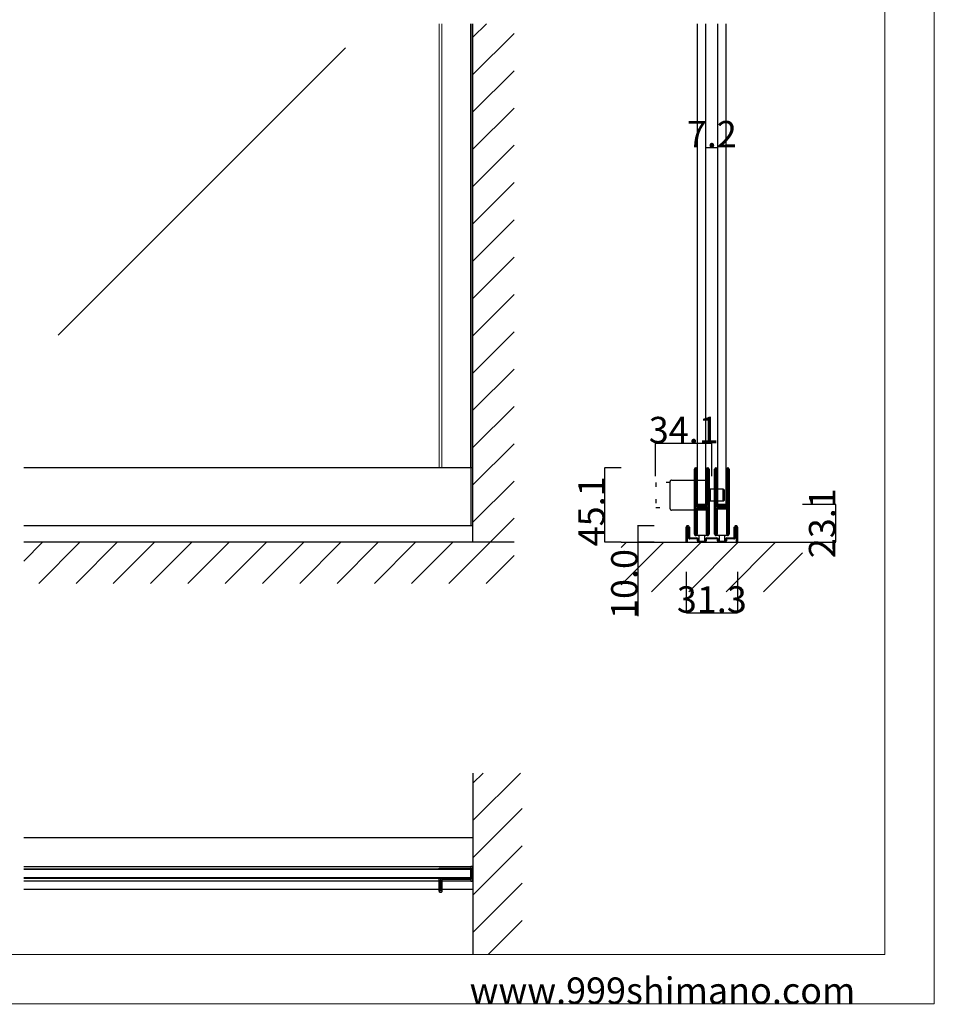
# Model space of a CAD drawing. Extents: x 0 to 1680, y -2 to 1186.
# Drawn here: x 1125 to 1680, y 2 to 599 of the extents above; entities that cross this region are included whole.
import ezdxf

# ---------------------------------------------------------------- set-up
doc = ezdxf.new("R2010")
doc.units = 0
doc.header["$LTSCALE"] = 4
doc.header["$MEASUREMENT"] = 0
doc.linetypes.add('__21', pattern=[0])
doc.linetypes.add('DOT', pattern=[2.5, 0.625, -1.875])
doc.layers.get('Defpoints').update_dxf_attribs({"linetype": 'CONTINUOUS'})
for name, color, linetype, lineweight in [('_0-0_', 7, 'CONTINUOUS', 15), ('_0-1_', 7, 'CONTINUOUS', 30), ('_0-2_', 7, 'CONTINUOUS', 25), ('_0-3_', 7, 'CONTINUOUS', 30), ('_0-4_', 7, 'CONTINUOUS', 13)]:
    doc.layers.add(name, color=color, linetype=linetype, lineweight=lineweight)
doc.dimstyles.get("Standard").update_dxf_attribs({"dimtxt": 16, "dimasz": 0.18, "dimexe": 0.18, "dimexo": 0.0625, "dimgap": 0.09, "dimtad": 1, "dimdec": 1, "dimzin": 0, "dimdsep": 46, "dimtxsty": 'STANDARD', "dimcen": 0.09, "dimadec": 0, "dimazin": 0, "dimtfac": 1, "dimtdec": 1, "dimtofl": 0, "dimtmove": 0, "dimatfit": 3, "dimfxl": 1, "dimtolj": 1, "dimtzin": 0, "dimarcsym": 0})

# ---------------------------------------------------------------- blocks, each defined once
blk = doc.blocks.new('*D3')
at = {"layer": '_0-4_', "color": 0, "linetype": 'Continuous', "lineweight": -2}
for p, q in [((1600.0625, 305.1), (1620.18, 305.1)), ((1620, 304.92), (1620, 282.18)), ((1600.0625, 282), (1620.18, 282))]:
    blk.add_line(p, q, dxfattribs=at)
at = {"layer": '_0-4_', "color": 0, "linetype": 'Continuous'}
for points in [[(1619.97, 304.92), (1620.03, 304.92), (1620, 305.1)], [(1619.97, 282.18), (1620.03, 282.18), (1620, 282)]]:
    blk.add_solid(points, dxfattribs=at)
at = {"layer": 'Defpoints', "color": 0, "linetype": 'Continuous'}
for p in [(1600, 305.1), (1600, 282), (1620, 282)]:
    blk.add_point(p, dxfattribs=at)
at = {"layer": '_0-4_', "color": 0, "linetype": 'Continuous', "insert": (1611.91, 293.55), "char_height": 16, "attachment_point": 5, "rotation": 90}
blk.add_mtext('\\A1;23.1', dxfattribs=at)
blk = doc.blocks.new('*D8')
at = {"layer": '_0-4_', "color": 0, "linetype": 'Continuous', "lineweight": -2}
for p, q in [((1510.9, 322.0625), (1510.9, 342.18)), ((1544.82, 342), (1511.08, 342)), ((1545, 322.0625), (1545, 342.18))]:
    blk.add_line(p, q, dxfattribs=at)
at = {"layer": '_0-4_', "color": 0, "linetype": 'Continuous'}
for points in [[(1511.08, 342.03), (1511.08, 341.97), (1510.9, 342)], [(1544.82, 342.03), (1544.82, 341.97), (1545, 342)]]:
    blk.add_solid(points, dxfattribs=at)
at = {"layer": 'Defpoints', "color": 0, "linetype": 'Continuous'}
for p in [(1510.9, 342), (1510.9, 322), (1545, 322)]:
    blk.add_point(p, dxfattribs=at)
at = {"layer": '_0-4_', "color": 0, "linetype": 'Continuous', "insert": (1527.95, 350.09), "char_height": 16, "attachment_point": 5}
blk.add_mtext('\\A1;34.1', dxfattribs=at)
blk = doc.blocks.new('*D9')
at = {"layer": '_0-4_', "color": 0, "linetype": 'Continuous', "lineweight": -2}
for p, q in [((1529.35, 264.1361), (1529.35, 239.0186)), ((1560.65, 264.1361), (1560.65, 239.0186)), ((1529.53, 239.1986), (1560.47, 239.1986))]:
    blk.add_line(p, q, dxfattribs=at)
at = {"layer": '_0-4_', "color": 0, "linetype": 'Continuous'}
for points in [[(1529.53, 239.2286), (1529.53, 239.1686), (1529.35, 239.1986)], [(1560.47, 239.2286), (1560.47, 239.1686), (1560.65, 239.1986)]]:
    blk.add_solid(points, dxfattribs=at)
at = {"layer": 'Defpoints', "color": 0, "linetype": 'Continuous'}
for p in [(1529.35, 264.1986), (1560.65, 264.1986), (1560.65, 239.1986)]:
    blk.add_point(p, dxfattribs=at)
at = {"layer": '_0-4_', "color": 0, "linetype": 'Continuous', "insert": (1545, 247.2886), "char_height": 16, "attachment_point": 5}
blk.add_mtext('\\A1;31.3', dxfattribs=at)
blk = doc.blocks.new('*D10')
at = {"layer": '_0-2_', "color": 0, "linetype": 'Continuous', "lineweight": -2}
for p, q in [((1509.94, 292), (1499.82, 292)), ((1500, 291.82), (1500, 282.18)), ((1509.94, 282), (1499.82, 282)), ((1500, 282), (1500, 237.22))]:
    blk.add_line(p, q, dxfattribs=at)
at = {"layer": '_0-2_', "color": 0, "linetype": 'Continuous'}
for points in [[(1499.97, 291.82), (1500.03, 291.82), (1500, 292)], [(1499.97, 282.18), (1500.03, 282.18), (1500, 282)]]:
    blk.add_solid(points, dxfattribs=at)
at = {"layer": 'Defpoints', "color": 0, "linetype": 'Continuous'}
for p in [(1500, 292), (1510, 292), (1510, 282)]:
    blk.add_point(p, dxfattribs=at)
at = {"layer": '_0-2_', "color": 0, "linetype": 'Continuous', "insert": (1491.91, 256.68), "char_height": 16, "attachment_point": 5, "rotation": 90}
blk.add_mtext('\\A1;10.0', dxfattribs=at)
blk = doc.blocks.new('*D11')
at = {"layer": '_0-2_', "color": 0, "linetype": 'Continuous', "lineweight": -2}
for p, q in [((1489.9375, 327.1), (1479.82, 327.1)), ((1480, 282.18), (1480, 326.92)), ((1489.9375, 282), (1479.82, 282))]:
    blk.add_line(p, q, dxfattribs=at)
at = {"layer": '_0-2_', "color": 0, "linetype": 'Continuous'}
for points in [[(1479.97, 326.92), (1480.03, 326.92), (1480, 327.1)], [(1479.97, 282.18), (1480.03, 282.18), (1480, 282)]]:
    blk.add_solid(points, dxfattribs=at)
at = {"layer": 'Defpoints', "color": 0, "linetype": 'Continuous'}
for p in [(1480, 327.1), (1490, 327.1), (1490, 282)]:
    blk.add_point(p, dxfattribs=at)
at = {"layer": '_0-2_', "color": 0, "linetype": 'Continuous', "insert": (1471.91, 300.7493), "char_height": 16, "attachment_point": 5, "rotation": 90}
blk.add_mtext('\\A1;45.1', dxfattribs=at)
blk = doc.blocks.new('*D65')
at = {"layer": '_0-4_', "color": 0, "linetype": 'Continuous', "lineweight": -2}
for p, q in [((1541.4, 496.5625), (1541.4, 521.68)), ((1541.58, 521.5), (1548.42, 521.5)), ((1548.6, 496.5625), (1548.6, 521.68))]:
    blk.add_line(p, q, dxfattribs=at)
at = {"layer": '_0-4_', "color": 0, "linetype": 'Continuous'}
for points in [[(1541.58, 521.53), (1541.58, 521.47), (1541.4, 521.5)], [(1548.42, 521.53), (1548.42, 521.47), (1548.6, 521.5)]]:
    blk.add_solid(points, dxfattribs=at)
at = {"layer": 'Defpoints', "color": 0, "linetype": 'Continuous'}
for p in [(1548.6, 521.5), (1541.4, 496.5), (1548.6, 496.5)]:
    blk.add_point(p, dxfattribs=at)
at = {"layer": '_0-4_', "color": 0, "linetype": 'Continuous', "insert": (1545, 529.59), "char_height": 16, "attachment_point": 5}
blk.add_mtext('\\A1;7.2', dxfattribs=at)

msp = doc.modelspace()

# ---------------------------------------------------------------- linework, layer by layer
at = {"layer": '_0-0_', "color": 7, "linetype": 'Continuous'}
for p, q in [((1680, 1186), (1680, 2)), ((1650, 32), (1650, 1156)), ((30, 32), (1650, 32)), ((1680, 2), (0, 2))]:
    msp.add_line(p, q, dxfattribs=at)
at = {"layer": '_0-1_', "color": 0, "linetype": 'Continuous', "lineweight": 15}
msp.add_line((1381.21, 596.5), (1381.21, 327.06), dxfattribs=at)
at = {"layer": '_0-1_', "color": 7, "linetype": 'Continuous'}
for p, q in [((1400, 327.06), (1127.5, 327.06)), ((1398.8, 327.06), (1398.8, 292)), ((1534.5, 325.25), (1534.5, 326.35)), ((1534.5, 325.06), (1534.5, 325.25)), ((1534.5, 322.4), (1534.5, 325.06)), ((1535.1, 326.35), (1535.1, 325.25)), ((1535.1, 325.25), (1535.1, 325.06)), ((1535.1, 325.06), (1535.1, 322.4)), ((1535.4, 325.25), (1535.4, 326.35)), ((1535.4, 325.06), (1535.4, 325.25)), ((1535.4, 323.06), (1535.4, 325.06)), ((1535.4, 320.8), (1535.4, 323.06)), ((1536, 326.35), (1536, 325.25)), ((1536, 325.25), (1536, 325.06)), ((1536, 325.06), (1536, 323.06)), ((1536, 323.06), (1536, 320.8)), ((1541.8, 325.25), (1541.8, 326.35)), ((1541.8, 324.06), (1541.8, 325.25)), ((1541.8, 319.06), (1541.8, 324.06)), ((1542.4, 326.35), (1542.4, 325.25)), ((1542.4, 325.25), (1542.4, 324.06)), ((1542.4, 324.06), (1542.4, 319.06)), ((1542.7, 325.25), (1542.7, 326.35)), ((1542.7, 324.06), (1542.7, 325.25)), ((1542.7, 319.06), (1542.7, 324.06)), ((1543.3, 326.35), (1543.3, 325.25)), ((1543.3, 325.25), (1543.3, 324.06)), ((1543.3, 324.06), (1543.3, 319.06)), ((1546.7, 325.25), (1546.7, 326.35)), ((1546.7, 325.06), (1546.7, 325.25)), ((1546.7, 322.4), (1546.7, 325.06)), ((1547.3, 326.35), (1547.3, 325.25)), ((1547.3, 325.25), (1547.3, 325.06)), ((1547.3, 325.06), (1547.3, 322.4)), ((1547.6, 325.25), (1547.6, 326.35)), ((1547.6, 325.06), (1547.6, 325.25)), ((1547.6, 323.06), (1547.6, 325.06)), ((1547.6, 320.8), (1547.6, 323.06)), ((1548.2, 326.35), (1548.2, 325.25)), ((1548.2, 325.25), (1548.2, 325.06)), ((1548.2, 325.06), (1548.2, 323.06)), ((1548.2, 323.06), (1548.2, 320.8)), ((1554, 325.25), (1554, 326.35)), ((1554, 324.06), (1554, 325.25)), ((1554, 319.06), (1554, 324.06)), ((1554.6, 326.35), (1554.6, 325.25)), ((1554.6, 325.25), (1554.6, 324.06)), ((1554.6, 324.06), (1554.6, 319.06)), ((1554.9, 325.25), (1554.9, 326.35)), ((1554.9, 324.06), (1554.9, 325.25)), ((1554.9, 319.06), (1554.9, 324.06)), ((1555.5, 326.35), (1555.5, 325.25)), ((1555.5, 325.25), (1555.5, 324.06)), ((1555.5, 324.06), (1555.5, 319.06)), ((1519.75, 302.31), (1519.75, 318.91)), ((1520.55, 319.71), (1542.75, 319.71)), ((1534.5, 320.8), (1534.5, 322.4)), ((1534.5, 319.6), (1534.5, 320.8)), ((1534.5, 317.6), (1534.5, 319.6)), ((1534.5, 316.4), (1534.5, 317.6)), ((1535.1, 322.4), (1535.1, 320.8)), ((1535.1, 320.8), (1535.1, 319.6)), ((1535.1, 319.6), (1535.1, 317.6)), ((1535.1, 317.6), (1535.1, 316.4)), ((1535.4, 319.6), (1535.4, 320.8)), ((1535.4, 317.6), (1535.4, 319.6)), ((1535.4, 316.4), (1535.4, 317.6)), ((1536, 320.8), (1536, 319.6)), ((1536, 319.6), (1536, 317.6)), ((1536, 317.6), (1536, 316.4)), ((1541.8, 312.6), (1541.8, 319.06)), ((1542.4, 319.06), (1542.4, 312.6)), ((1542.7, 312.6), (1542.7, 319.06)), ((1542.75, 319.71), (1542.75, 301.51)), ((1543.3, 319.06), (1543.3, 312.6)), ((1546.7, 320.8), (1546.7, 322.4)), ((1546.7, 319.6), (1546.7, 320.8)), ((1546.7, 317.6), (1546.7, 319.6)), ((1546.7, 316.4), (1546.7, 317.6)), ((1547.3, 322.4), (1547.3, 320.8)), ((1547.3, 320.8), (1547.3, 319.6)), ((1547.3, 319.6), (1547.3, 317.6)), ((1547.3, 317.6), (1547.3, 316.4)), ((1547.6, 319.6), (1547.6, 320.8)), ((1547.6, 317.6), (1547.6, 319.6)), ((1547.6, 316.4), (1547.6, 317.6)), ((1548.2, 320.8), (1548.2, 319.6)), ((1548.2, 319.6), (1548.2, 317.6)), ((1548.2, 317.6), (1548.2, 316.4)), ((1554, 312.6), (1554, 319.06)), ((1554.6, 319.06), (1554.6, 312.6)), ((1554.9, 312.6), (1554.9, 319.06)), ((1555.5, 319.06), (1555.5, 312.6)), ((1534.5, 310.4), (1534.5, 316.4)), ((1535.1, 316.4), (1535.1, 310.4)), ((1535.4, 310.4), (1535.4, 316.4)), ((1536, 316.4), (1536, 310.4)), ((1541.8, 311.4), (1541.8, 312.6)), ((1541.8, 307.5), (1541.8, 311.4)), ((1542.4, 312.6), (1542.4, 311.4)), ((1542.4, 311.4), (1542.4, 307.5)), ((1542.7, 311.4), (1542.7, 312.6)), ((1542.7, 305.3), (1542.7, 311.4)), ((1542.75, 314.11), (1542.75, 307.11)), ((1551.95, 314.11), (1542.75, 314.11)), ((1543.3, 312.6), (1543.3, 311.4)), ((1543.3, 311.4), (1543.3, 305.3)), ((1546.7, 310.4), (1546.7, 316.4)), ((1547.3, 316.4), (1547.3, 310.4)), ((1547.6, 310.4), (1547.6, 316.4)), ((1548.2, 316.4), (1548.2, 310.4)), ((1551.95, 307.11), (1551.95, 314.11)), ((1551.95, 314.11), (1551.95, 307.11)), ((1552.75, 307.91), (1552.75, 313.31)), ((1554, 311.4), (1554, 312.6)), ((1554, 307.5), (1554, 311.4)), ((1554.6, 312.6), (1554.6, 311.4)), ((1554.6, 311.4), (1554.6, 307.5)), ((1554.9, 311.4), (1554.9, 312.6)), ((1554.9, 305.3), (1554.9, 311.4)), ((1555.5, 312.6), (1555.5, 311.4)), ((1555.5, 311.4), (1555.5, 305.3)), ((1534.5, 301.9), (1534.5, 310.4)), ((1535.1, 310.4), (1535.1, 301.9)), ((1535.4, 308.16), (1535.4, 310.4)), ((1535.4, 307.56), (1535.4, 308.16)), ((1535.4, 307.36), (1535.4, 307.56)), ((1535.4, 306.7), (1535.4, 307.36)), ((1535.4, 306.06), (1535.4, 306.7)), ((1535.4, 304.6), (1535.4, 306.06)), ((1536, 310.4), (1536, 308.16)), ((1536, 308.16), (1536, 307.56)), ((1536, 307.56), (1536, 307.36)), ((1536, 307.36), (1536, 306.7)), ((1536, 306.7), (1536, 306.06)), ((1536, 306.06), (1536, 304.6)), ((1536.2, 305.1), (1536.8, 305.1)), ((1536.2, 304.5), (1536.2, 305.1)), ((1536.8, 305.1), (1537.1, 305.1)), ((1537.1, 305.1), (1537.6, 305.1)), ((1537.6, 305.1), (1537.86, 305.1)), ((1537.86, 305.1), (1538.36, 305.1)), ((1538.36, 305.1), (1538.4, 305.1)), ((1538.4, 305.1), (1538.56, 305.1)), ((1538.56, 305.1), (1538.8, 305.1)), ((1538.8, 305.1), (1539.06, 305.1)), ((1539.06, 305.1), (1539.4, 305.1)), ((1539.4, 305.1), (1541.5, 305.1)), ((1541.8, 305.4), (1541.8, 307.5)), ((1542.4, 307.5), (1542.4, 305.4)), ((1542.7, 295.6), (1542.7, 305.3)), ((1542.75, 307.11), (1551.95, 307.11)), ((1543.3, 305.3), (1543.3, 295.6)), ((1546.7, 301.9), (1546.7, 310.4)), ((1547.3, 310.4), (1547.3, 301.9)), ((1547.6, 308.16), (1547.6, 310.4)), ((1547.6, 307.56), (1547.6, 308.16)), ((1547.6, 307.36), (1547.6, 307.56)), ((1547.6, 306.7), (1547.6, 307.36)), ((1547.6, 306.06), (1547.6, 306.7)), ((1547.6, 304.6), (1547.6, 306.06)), ((1548.2, 310.4), (1548.2, 308.16)), ((1548.2, 308.16), (1548.2, 307.56)), ((1548.2, 307.56), (1548.2, 307.36)), ((1548.2, 307.36), (1548.2, 306.7)), ((1548.2, 306.7), (1548.2, 306.06)), ((1548.2, 306.06), (1548.2, 304.6)), ((1548.4, 305.1), (1549, 305.1)), ((1548.4, 304.5), (1548.4, 305.1)), ((1549, 305.1), (1549.3, 305.1)), ((1549.3, 305.1), (1549.8, 305.1)), ((1549.8, 305.1), (1550.06, 305.1)), ((1550.06, 305.1), (1550.56, 305.1)), ((1550.56, 305.1), (1550.6, 305.1)), ((1550.6, 305.1), (1550.76, 305.1)), ((1550.76, 305.1), (1551, 305.1)), ((1551, 305.1), (1551.26, 305.1)), ((1551.26, 305.1), (1551.6, 305.1)), ((1551.6, 305.1), (1553.7, 305.1)), ((1554, 305.4), (1554, 307.5)), ((1554.6, 307.5), (1554.6, 305.4)), ((1554.9, 295.6), (1554.9, 305.3)), ((1555.5, 305.3), (1555.5, 295.6)), ((1542.75, 301.51), (1520.55, 301.51)), ((1534.5, 295.8), (1534.5, 301.9)), ((1535.1, 301.9), (1535.1, 295.8)), ((1535.4, 299.7), (1535.4, 301.8)), ((1535.4, 295.8), (1535.4, 299.7)), ((1536, 301.8), (1536, 299.7)), ((1536, 299.7), (1536, 295.8)), ((1536.8, 304.5), (1536.2, 304.5)), ((1536.2, 302.9), (1536.2, 303.5)), ((1536.2, 303.5), (1536.8, 303.5)), ((1536.8, 302.9), (1536.2, 302.9)), ((1536.3, 304.3), (1537.86, 304.3)), ((1537.86, 303.7), (1536.3, 303.7)), ((1536.3, 302.7), (1537.86, 302.7)), ((1537.86, 302.1), (1536.3, 302.1)), ((1537.1, 304.5), (1536.8, 304.5)), ((1536.8, 303.5), (1537.1, 303.5)), ((1537.1, 302.9), (1536.8, 302.9)), ((1537.6, 304.5), (1537.1, 304.5)), ((1537.1, 303.5), (1537.6, 303.5)), ((1537.6, 302.9), (1537.1, 302.9)), ((1537.86, 304.5), (1537.6, 304.5)), ((1537.6, 303.5), (1537.86, 303.5)), ((1537.86, 302.9), (1537.6, 302.9)), ((1538.36, 304.5), (1537.86, 304.5)), ((1537.86, 304.3), (1538.36, 304.3)), ((1538.36, 303.7), (1537.86, 303.7)), ((1537.86, 303.5), (1538.36, 303.5)), ((1538.36, 302.9), (1537.86, 302.9)), ((1537.86, 302.7), (1538.36, 302.7)), ((1538.36, 302.1), (1537.86, 302.1)), ((1538.4, 304.5), (1538.36, 304.5)), ((1538.36, 304.3), (1538.4, 304.3)), ((1538.4, 303.7), (1538.36, 303.7)), ((1538.36, 303.5), (1538.4, 303.5)), ((1538.4, 302.9), (1538.36, 302.9)), ((1538.36, 302.7), (1538.4, 302.7)), ((1538.4, 302.1), (1538.36, 302.1)), ((1538.56, 304.5), (1538.4, 304.5)), ((1538.4, 304.3), (1538.56, 304.3)), ((1538.56, 303.7), (1538.4, 303.7)), ((1538.4, 303.5), (1538.56, 303.5)), ((1538.56, 302.9), (1538.4, 302.9)), ((1538.4, 302.7), (1538.56, 302.7)), ((1538.56, 302.1), (1538.4, 302.1)), ((1538.8, 304.5), (1538.56, 304.5)), ((1538.56, 304.3), (1538.6, 304.3)), ((1538.6, 303.7), (1538.56, 303.7)), ((1538.56, 303.5), (1538.8, 303.5)), ((1538.8, 302.9), (1538.56, 302.9)), ((1538.56, 302.7), (1538.6, 302.7)), ((1538.6, 302.1), (1538.56, 302.1)), ((1538.6, 304.3), (1539.06, 304.3)), ((1539.06, 303.7), (1538.6, 303.7)), ((1538.6, 302.7), (1539.06, 302.7)), ((1539.06, 302.1), (1538.6, 302.1)), ((1539.06, 304.5), (1538.8, 304.5)), ((1538.8, 303.5), (1539.06, 303.5)), ((1539.06, 302.9), (1538.8, 302.9)), ((1539.4, 304.5), (1539.06, 304.5)), ((1539.06, 304.3), (1539.2, 304.3)), ((1539.2, 303.7), (1539.06, 303.7)), ((1539.06, 303.5), (1539.4, 303.5)), ((1539.4, 302.9), (1539.06, 302.9)), ((1539.06, 302.7), (1539.2, 302.7)), ((1539.2, 302.1), (1539.06, 302.1)), ((1539.2, 304.3), (1540.2, 304.3)), ((1540.2, 303.7), (1539.2, 303.7)), ((1539.2, 302.7), (1540.2, 302.7)), ((1540.2, 302.1), (1539.2, 302.1)), ((1541.5, 304.5), (1539.4, 304.5)), ((1539.4, 303.5), (1541.5, 303.5)), ((1541.5, 302.9), (1539.4, 302.9)), ((1540.2, 304.3), (1540.7, 304.3)), ((1540.7, 303.7), (1540.2, 303.7)), ((1540.2, 302.7), (1540.7, 302.7)), ((1540.7, 302.1), (1540.2, 302.1)), ((1540.7, 304.3), (1541, 304.3)), ((1541, 303.7), (1540.7, 303.7)), ((1540.7, 302.7), (1541, 302.7)), ((1541, 302.1), (1540.7, 302.1)), ((1541, 304.3), (1541.6, 304.3)), ((1541.6, 303.7), (1541, 303.7)), ((1541, 302.7), (1541.6, 302.7)), ((1541.6, 302.1), (1541, 302.1)), ((1541.6, 304.3), (1541.6, 303.7)), ((1541.6, 302.7), (1541.6, 302.1)), ((1541.8, 301.26), (1541.8, 302.6)), ((1541.8, 301.06), (1541.8, 301.26)), ((1541.8, 300.3), (1541.8, 301.06)), ((1541.8, 295.6), (1541.8, 300.3)), ((1542.4, 302.6), (1542.4, 301.26)), ((1542.4, 301.26), (1542.4, 301.06)), ((1542.4, 301.06), (1542.4, 300.3)), ((1542.4, 300.3), (1542.4, 295.6)), ((1546.7, 295.8), (1546.7, 301.9)), ((1547.3, 301.9), (1547.3, 295.8)), ((1547.6, 299.7), (1547.6, 301.8)), ((1547.6, 295.8), (1547.6, 299.7)), ((1548.2, 301.8), (1548.2, 299.7)), ((1548.2, 299.7), (1548.2, 295.8)), ((1549, 304.5), (1548.4, 304.5)), ((1548.4, 302.9), (1548.4, 303.5)), ((1548.4, 303.5), (1549, 303.5)), ((1549, 302.9), (1548.4, 302.9)), ((1548.5, 304.3), (1550.06, 304.3)), ((1550.06, 303.7), (1548.5, 303.7)), ((1548.5, 302.7), (1550.06, 302.7)), ((1550.06, 302.1), (1548.5, 302.1)), ((1549.3, 304.5), (1549, 304.5)), ((1549, 303.5), (1549.3, 303.5)), ((1549.3, 302.9), (1549, 302.9)), ((1549.8, 304.5), (1549.3, 304.5)), ((1549.3, 303.5), (1549.8, 303.5)), ((1549.8, 302.9), (1549.3, 302.9)), ((1550.06, 304.5), (1549.8, 304.5)), ((1549.8, 303.5), (1550.06, 303.5)), ((1550.06, 302.9), (1549.8, 302.9)), ((1550.56, 304.5), (1550.06, 304.5)), ((1550.06, 304.3), (1550.56, 304.3)), ((1550.56, 303.7), (1550.06, 303.7)), ((1550.06, 303.5), (1550.56, 303.5)), ((1550.56, 302.9), (1550.06, 302.9)), ((1550.06, 302.7), (1550.56, 302.7)), ((1550.56, 302.1), (1550.06, 302.1)), ((1550.6, 304.5), (1550.56, 304.5)), ((1550.56, 304.3), (1550.6, 304.3)), ((1550.6, 303.7), (1550.56, 303.7)), ((1550.56, 303.5), (1550.6, 303.5)), ((1550.6, 302.9), (1550.56, 302.9)), ((1550.56, 302.7), (1550.6, 302.7)), ((1550.6, 302.1), (1550.56, 302.1)), ((1550.76, 304.5), (1550.6, 304.5)), ((1550.6, 304.3), (1550.76, 304.3)), ((1550.76, 303.7), (1550.6, 303.7)), ((1550.6, 303.5), (1550.76, 303.5)), ((1550.76, 302.9), (1550.6, 302.9)), ((1550.6, 302.7), (1550.76, 302.7)), ((1550.76, 302.1), (1550.6, 302.1)), ((1551, 304.5), (1550.76, 304.5)), ((1550.76, 304.3), (1550.8, 304.3)), ((1550.8, 303.7), (1550.76, 303.7)), ((1550.76, 303.5), (1551, 303.5)), ((1551, 302.9), (1550.76, 302.9)), ((1550.76, 302.7), (1550.8, 302.7)), ((1550.8, 302.1), (1550.76, 302.1)), ((1550.8, 304.3), (1551.26, 304.3)), ((1551.26, 303.7), (1550.8, 303.7)), ((1550.8, 302.7), (1551.26, 302.7)), ((1551.26, 302.1), (1550.8, 302.1)), ((1551.26, 304.5), (1551, 304.5)), ((1551, 303.5), (1551.26, 303.5)), ((1551.26, 302.9), (1551, 302.9)), ((1551.6, 304.5), (1551.26, 304.5)), ((1551.26, 304.3), (1551.4, 304.3)), ((1551.4, 303.7), (1551.26, 303.7)), ((1551.26, 303.5), (1551.6, 303.5)), ((1551.6, 302.9), (1551.26, 302.9)), ((1551.26, 302.7), (1551.4, 302.7)), ((1551.4, 302.1), (1551.26, 302.1)), ((1551.4, 304.3), (1552.4, 304.3)), ((1552.4, 303.7), (1551.4, 303.7)), ((1551.4, 302.7), (1552.4, 302.7)), ((1552.4, 302.1), (1551.4, 302.1)), ((1553.7, 304.5), (1551.6, 304.5)), ((1551.6, 303.5), (1553.7, 303.5)), ((1553.7, 302.9), (1551.6, 302.9)), ((1552.4, 304.3), (1552.9, 304.3)), ((1552.9, 303.7), (1552.4, 303.7)), ((1552.4, 302.7), (1552.9, 302.7)), ((1552.9, 302.1), (1552.4, 302.1)), ((1552.9, 304.3), (1553.2, 304.3)), ((1553.2, 303.7), (1552.9, 303.7)), ((1552.9, 302.7), (1553.2, 302.7)), ((1553.2, 302.1), (1552.9, 302.1)), ((1553.2, 304.3), (1553.8, 304.3)), ((1553.8, 303.7), (1553.2, 303.7)), ((1553.2, 302.7), (1553.8, 302.7)), ((1553.8, 302.1), (1553.2, 302.1)), ((1553.8, 304.3), (1553.8, 303.7)), ((1553.8, 302.7), (1553.8, 302.1)), ((1554, 301.26), (1554, 302.6)), ((1554, 301.06), (1554, 301.26)), ((1554, 300.3), (1554, 301.06)), ((1554, 295.6), (1554, 300.3)), ((1554.6, 302.6), (1554.6, 301.26)), ((1554.6, 301.26), (1554.6, 301.06)), ((1554.6, 301.06), (1554.6, 300.3)), ((1554.6, 300.3), (1554.6, 295.6)), ((1534.5, 294.6), (1534.5, 295.8)), ((1534.5, 293.8), (1534.5, 294.6)), ((1534.5, 292.8), (1534.5, 293.8)), ((1534.5, 289.06), (1534.5, 292.8)), ((1535.1, 295.8), (1535.1, 294.6)), ((1535.1, 294.6), (1535.1, 293.8)), ((1535.1, 293.8), (1535.1, 292.8)), ((1535.1, 292.8), (1535.1, 289.06)), ((1535.4, 294.6), (1535.4, 295.8)), ((1535.4, 293.8), (1535.4, 294.6)), ((1535.4, 292.8), (1535.4, 293.8)), ((1535.4, 289.06), (1535.4, 292.8)), ((1536, 295.8), (1536, 294.6)), ((1536, 294.6), (1536, 293.8)), ((1536, 293.8), (1536, 292.8)), ((1536, 292.8), (1536, 289.06)), ((1541.8, 293.6), (1541.8, 295.6)), ((1541.8, 292.4), (1541.8, 293.6)), ((1542.4, 295.6), (1542.4, 293.6)), ((1542.4, 293.6), (1542.4, 292.4)), ((1542.7, 293.6), (1542.7, 295.6)), ((1542.7, 292.4), (1542.7, 293.6)), ((1543.3, 295.6), (1543.3, 293.6)), ((1543.3, 293.6), (1543.3, 292.4)), ((1546.7, 294.6), (1546.7, 295.8)), ((1546.7, 293.8), (1546.7, 294.6)), ((1546.7, 292.8), (1546.7, 293.8)), ((1546.7, 289.06), (1546.7, 292.8)), ((1547.3, 295.8), (1547.3, 294.6)), ((1547.3, 294.6), (1547.3, 293.8)), ((1547.3, 293.8), (1547.3, 292.8)), ((1547.3, 292.8), (1547.3, 289.06)), ((1547.6, 294.6), (1547.6, 295.8)), ((1547.6, 293.8), (1547.6, 294.6)), ((1547.6, 292.8), (1547.6, 293.8)), ((1547.6, 289.06), (1547.6, 292.8)), ((1548.2, 295.8), (1548.2, 294.6)), ((1548.2, 294.6), (1548.2, 293.8)), ((1548.2, 293.8), (1548.2, 292.8)), ((1548.2, 292.8), (1548.2, 289.06)), ((1554, 293.6), (1554, 295.6)), ((1554, 292.4), (1554, 293.6)), ((1554.6, 295.6), (1554.6, 293.6)), ((1554.6, 293.6), (1554.6, 292.4)), ((1554.9, 293.6), (1554.9, 295.6)), ((1554.9, 292.4), (1554.9, 293.6)), ((1555.5, 295.6), (1555.5, 293.6)), ((1555.5, 293.6), (1555.5, 292.4)), ((1400, 292), (1127.5, 292)), ((1529.35, 289), (1529.35, 291.1)), ((1529.35, 287.7), (1529.35, 289)), ((1529.35, 282), (1529.35, 287.7)), ((1529.95, 291.1), (1529.95, 289)), ((1529.95, 289), (1529.95, 287.74)), ((1529.95, 287.74), (1529.95, 287.7)), ((1529.95, 287.7), (1529.95, 282)), ((1530.25, 292), (1530.45, 292)), ((1530.45, 291.4), (1530.25, 291.4)), ((1530.75, 289.3), (1530.75, 291.1)), ((1530.75, 289.1), (1530.75, 289.3)), ((1530.75, 288.9), (1530.75, 289.1)), ((1530.75, 288.3), (1530.75, 288.9)), ((1530.75, 287.7), (1530.75, 288.3)), ((1530.75, 287), (1530.75, 287.7)), ((1530.75, 286.6), (1530.75, 287)), ((1531.35, 291.1), (1531.35, 289.3)), ((1531.35, 289.3), (1531.35, 289.1)), ((1531.35, 289.1), (1531.35, 288.9)), ((1531.35, 288.9), (1531.35, 288.3)), ((1531.35, 288.3), (1531.35, 287.7)), ((1531.35, 287.7), (1531.35, 287)), ((1531.35, 287), (1531.35, 286.6)), ((1534.5, 288.06), (1534.5, 289.06)), ((1534.5, 287.95), (1534.5, 288.06)), ((1534.5, 286.85), (1534.5, 287.95)), ((1535.1, 289.06), (1535.1, 288.06)), ((1535.1, 288.06), (1535.1, 287.95)), ((1535.1, 287.95), (1535.1, 286.85)), ((1535.4, 288.06), (1535.4, 289.06)), ((1535.4, 287.95), (1535.4, 288.06)), ((1535.4, 286.85), (1535.4, 287.95)), ((1535.9, 286.1), (1535.9, 287.1)), ((1535.9, 287.1), (1536, 287.1)), ((1536, 289.06), (1536, 288.06)), ((1536, 288.06), (1536, 287.95)), ((1536, 287.95), (1536, 286.85)), ((1541.8, 289.06), (1541.8, 292.4)), ((1541.8, 288.06), (1541.8, 289.06)), ((1541.8, 287.95), (1541.8, 288.06)), ((1541.8, 286.85), (1541.8, 287.95)), ((1541.8, 287.1), (1541.9, 287.1)), ((1541.9, 287.1), (1541.9, 286.1)), ((1542.4, 292.4), (1542.4, 289.06)), ((1542.4, 289.06), (1542.4, 288.06)), ((1542.4, 288.06), (1542.4, 287.95)), ((1542.4, 287.95), (1542.4, 286.85)), ((1542.7, 290.8), (1542.7, 292.4)), ((1542.7, 289.06), (1542.7, 290.8)), ((1542.7, 288.06), (1542.7, 289.06)), ((1542.7, 287.95), (1542.7, 288.06)), ((1542.7, 286.85), (1542.7, 287.95)), ((1543.3, 292.4), (1543.3, 290.8)), ((1543.3, 290.8), (1543.3, 289.06)), ((1543.3, 289.06), (1543.3, 288.06)), ((1543.3, 288.06), (1543.3, 287.95)), ((1543.3, 287.95), (1543.3, 286.85)), ((1546.7, 288.06), (1546.7, 289.06)), ((1546.7, 287.95), (1546.7, 288.06)), ((1546.7, 286.85), (1546.7, 287.95)), ((1547.3, 289.06), (1547.3, 288.06)), ((1547.3, 288.06), (1547.3, 287.95)), ((1547.3, 287.95), (1547.3, 286.85)), ((1547.6, 288.06), (1547.6, 289.06)), ((1547.6, 287.95), (1547.6, 288.06)), ((1547.6, 286.85), (1547.6, 287.95)), ((1548.1, 286.1), (1548.1, 287.1)), ((1548.1, 287.1), (1548.2, 287.1)), ((1548.2, 289.06), (1548.2, 288.06)), ((1548.2, 288.06), (1548.2, 287.95)), ((1548.2, 287.95), (1548.2, 286.85)), ((1554, 289.06), (1554, 292.4)), ((1554, 288.06), (1554, 289.06)), ((1554, 287.95), (1554, 288.06)), ((1554, 286.85), (1554, 287.95)), ((1554, 287.1), (1554.1, 287.1)), ((1554.1, 287.1), (1554.1, 286.1)), ((1554.6, 292.4), (1554.6, 289.06)), ((1554.6, 289.06), (1554.6, 288.06)), ((1554.6, 288.06), (1554.6, 287.95)), ((1554.6, 287.95), (1554.6, 286.85)), ((1554.9, 290.8), (1554.9, 292.4)), ((1554.9, 289.06), (1554.9, 290.8)), ((1554.9, 288.06), (1554.9, 289.06)), ((1554.9, 287.95), (1554.9, 288.06)), ((1554.9, 286.85), (1554.9, 287.95)), ((1555.5, 292.4), (1555.5, 290.8)), ((1555.5, 290.8), (1555.5, 289.06)), ((1555.5, 289.06), (1555.5, 288.06)), ((1555.5, 288.06), (1555.5, 287.95)), ((1555.5, 287.95), (1555.5, 286.85)), ((1558.65, 289.3), (1558.65, 291.1)), ((1558.65, 289.1), (1558.65, 289.3)), ((1558.65, 288.9), (1558.65, 289.1)), ((1558.65, 288.3), (1558.65, 288.9)), ((1558.65, 287.7), (1558.65, 288.3)), ((1558.65, 287), (1558.65, 287.7)), ((1558.65, 286.6), (1558.65, 287)), ((1559.25, 291.1), (1559.25, 289.3)), ((1559.25, 289.3), (1559.25, 289.1)), ((1559.25, 289.1), (1559.25, 288.9)), ((1559.25, 288.9), (1559.25, 288.3)), ((1559.25, 288.3), (1559.25, 287.7)), ((1559.25, 287.7), (1559.25, 287)), ((1559.25, 287), (1559.25, 286.6)), ((1559.55, 292), (1559.75, 292)), ((1559.75, 291.4), (1559.55, 291.4)), ((1560.05, 289), (1560.05, 291.1)), ((1560.05, 287.74), (1560.05, 289)), ((1560.05, 287.7), (1560.05, 287.74)), ((1560.05, 282), (1560.05, 287.7)), ((1560.65, 291.1), (1560.65, 289)), ((1560.65, 289), (1560.65, 287.7)), ((1560.65, 287.7), (1560.65, 282)), ((1529.95, 282), (1529.35, 282)), ((1530.75, 286.3), (1530.75, 286.6)), ((1530.75, 286), (1530.75, 286.3)), ((1530.75, 285), (1530.75, 286)), ((1530.75, 284.9), (1530.75, 285)), ((1531.35, 286.6), (1531.35, 286.3)), ((1531.35, 286.3), (1531.35, 286)), ((1531.35, 286), (1531.35, 285)), ((1531.35, 285), (1531.35, 284.9)), ((1531.65, 284.6), (1531.75, 284.6)), ((1531.75, 284), (1531.65, 284)), ((1531.75, 284.6), (1532.25, 284.6)), ((1532.25, 284), (1531.75, 284)), ((1532.25, 284.6), (1532.65, 284.6)), ((1532.65, 284), (1532.25, 284)), ((1532.65, 284.6), (1532.75, 284.6)), ((1532.75, 284), (1532.65, 284)), ((1532.75, 284.6), (1533.25, 284.6)), ((1533.25, 284), (1532.75, 284)), ((1533.25, 284.6), (1533.65, 284.6)), ((1533.65, 284), (1533.25, 284)), ((1533.65, 284.6), (1533.75, 284.6)), ((1533.75, 284), (1533.65, 284)), ((1533.75, 284.6), (1534, 284.6)), ((1534, 284), (1533.75, 284)), ((1534, 284.6), (1534.25, 284.6)), ((1534.25, 284), (1534, 284)), ((1534.25, 284.6), (1534.35, 284.6)), ((1534.35, 284), (1534.25, 284)), ((1534.35, 284.6), (1534.6, 284.6)), ((1534.6, 284), (1534.35, 284)), ((1534.6, 284.6), (1534.75, 284.6)), ((1534.75, 284), (1534.6, 284)), ((1534.75, 284.6), (1534.77, 284.6)), ((1534.77, 284), (1534.75, 284)), ((1534.77, 284.6), (1534.8, 284.6)), ((1534.8, 284), (1534.77, 284)), ((1534.8, 284.6), (1534.85, 284.6)), ((1534.85, 284), (1534.8, 284)), ((1534.85, 284.6), (1535, 284.6)), ((1535, 284), (1534.85, 284)), ((1535, 284.6), (1535.05, 284.6)), ((1535.05, 284), (1535, 284)), ((1535.05, 284.6), (1535.3, 284.6)), ((1535.3, 284), (1535.05, 284)), ((1535.3, 284.6), (1535.4, 284.6)), ((1535.4, 284), (1535.3, 284)), ((1535.4, 284.6), (1535.9, 284.6)), ((1535.9, 284), (1535.4, 284)), ((1538.9, 286.1), (1535.9, 286.1)), ((1536.2, 283.6), (1536.2, 283.7)), ((1536.2, 283.25), (1536.2, 283.6)), ((1536.2, 283.1), (1536.2, 283.25)), ((1536.2, 282.9), (1536.2, 283.1)), ((1536.8, 283.7), (1536.8, 283.6)), ((1536.8, 283.6), (1536.8, 283.25)), ((1536.8, 283.25), (1536.8, 283.1)), ((1536.8, 283.1), (1536.8, 282.9)), ((1537.1, 282.6), (1537.5, 282.6)), ((1537.5, 282), (1537.1, 282)), ((1538.9, 286.1), (1537.15, 286.1)), ((1537.15, 286.1), (1537.15, 282.6)), ((1537.15, 282.6), (1540.65, 282.6)), ((1537.5, 282.6), (1537.9, 282.6)), ((1537.9, 282), (1537.5, 282)), ((1537.9, 282.6), (1538, 282.6)), ((1538, 282), (1537.9, 282)), ((1538, 282.6), (1538.4, 282.6)), ((1538.4, 282), (1538, 282)), ((1538.4, 282.6), (1538.6, 282.6)), ((1538.6, 282), (1538.4, 282)), ((1538.6, 282.6), (1539.4, 282.6)), ((1539.4, 282), (1538.6, 282)), ((1541.9, 286.1), (1538.9, 286.1)), ((1540.65, 286.1), (1538.9, 286.1)), ((1539.4, 282.6), (1539.85, 282.6)), ((1539.85, 282), (1539.4, 282)), ((1539.85, 282.6), (1540.3, 282.6)), ((1540.3, 282), (1539.85, 282)), ((1540.3, 282.6), (1540.7, 282.6)), ((1540.7, 282), (1540.3, 282)), ((1540.65, 282.6), (1540.65, 286.1)), ((1541, 283.25), (1541, 283.7)), ((1541, 282.9), (1541, 283.25)), ((1541.6, 283.7), (1541.6, 283.25)), ((1541.6, 283.25), (1541.6, 282.9)), ((1541.9, 284.6), (1542.3, 284.6)), ((1542.3, 284), (1541.9, 284)), ((1542.3, 284.6), (1543.7, 284.6)), ((1543.7, 284), (1542.3, 284)), ((1543.7, 284.6), (1545, 284.6)), ((1545, 284), (1543.7, 284)), ((1545, 284.6), (1546.3, 284.6)), ((1546.3, 284), (1545, 284)), ((1546.3, 284.6), (1547.7, 284.6)), ((1547.7, 284), (1546.3, 284)), ((1547.7, 284.6), (1548.1, 284.6)), ((1548.1, 284), (1547.7, 284)), ((1551.1, 286.1), (1548.1, 286.1)), ((1548.4, 283.25), (1548.4, 283.7)), ((1548.4, 282.9), (1548.4, 283.25)), ((1549, 283.7), (1549, 283.25)), ((1549, 283.25), (1549, 282.9)), ((1549.3, 282.6), (1549.7, 282.6)), ((1549.7, 282), (1549.3, 282)), ((1551.1, 286.1), (1549.35, 286.1)), ((1549.35, 286.1), (1549.35, 282.6)), ((1549.35, 282.6), (1552.85, 282.6)), ((1549.7, 282.6), (1550.15, 282.6)), ((1550.15, 282), (1549.7, 282)), ((1550.15, 282.6), (1550.6, 282.6)), ((1550.6, 282), (1550.15, 282)), ((1550.6, 282.6), (1551.4, 282.6)), ((1551.4, 282), (1550.6, 282)), ((1554.1, 286.1), (1551.1, 286.1)), ((1552.85, 286.1), (1551.1, 286.1)), ((1551.4, 282.6), (1551.6, 282.6)), ((1551.6, 282), (1551.4, 282)), ((1551.6, 282.6), (1552, 282.6)), ((1552, 282), (1551.6, 282)), ((1552, 282.6), (1552.1, 282.6)), ((1552.1, 282), (1552, 282)), ((1552.1, 282.6), (1552.5, 282.6)), ((1552.5, 282), (1552.1, 282)), ((1552.5, 282.6), (1552.9, 282.6)), ((1552.9, 282), (1552.5, 282)), ((1552.85, 282.6), (1552.85, 286.1)), ((1553.2, 283.6), (1553.2, 283.7)), ((1553.2, 283.25), (1553.2, 283.6)), ((1553.2, 283.1), (1553.2, 283.25)), ((1553.2, 282.9), (1553.2, 283.1)), ((1553.8, 283.7), (1553.8, 283.6)), ((1553.8, 283.6), (1553.8, 283.25)), ((1553.8, 283.25), (1553.8, 283.1)), ((1553.8, 283.1), (1553.8, 282.9)), ((1554.1, 284.6), (1554.6, 284.6)), ((1554.6, 284), (1554.1, 284)), ((1554.6, 284.6), (1554.7, 284.6)), ((1554.7, 284), (1554.6, 284)), ((1554.7, 284.6), (1554.95, 284.6)), ((1554.95, 284), (1554.7, 284)), ((1554.95, 284.6), (1555, 284.6)), ((1555, 284), (1554.95, 284)), ((1555, 284.6), (1555.15, 284.6)), ((1555.15, 284), (1555, 284)), ((1555.15, 284.6), (1555.2, 284.6)), ((1555.2, 284), (1555.15, 284)), ((1555.2, 284.6), (1555.23, 284.6)), ((1555.23, 284), (1555.2, 284)), ((1555.23, 284.6), (1555.25, 284.6)), ((1555.25, 284), (1555.23, 284)), ((1555.25, 284.6), (1555.4, 284.6)), ((1555.4, 284), (1555.25, 284)), ((1555.4, 284.6), (1555.65, 284.6)), ((1555.65, 284), (1555.4, 284)), ((1555.65, 284.6), (1556, 284.6)), ((1556, 284), (1555.65, 284)), ((1556, 284.6), (1556.5, 284.6)), ((1556.5, 284), (1556, 284)), ((1556.5, 284.6), (1556.6, 284.6)), ((1556.6, 284), (1556.5, 284)), ((1556.6, 284.6), (1556.75, 284.6)), ((1556.75, 284), (1556.6, 284)), ((1556.75, 284.6), (1557, 284.6)), ((1557, 284), (1556.75, 284)), ((1557, 284.6), (1557.25, 284.6)), ((1557.25, 284), (1557, 284)), ((1557.25, 284.6), (1557.35, 284.6)), ((1557.35, 284), (1557.25, 284)), ((1557.35, 284.6), (1557.75, 284.6)), ((1557.75, 284), (1557.35, 284)), ((1557.75, 284.6), (1558.25, 284.6)), ((1558.25, 284), (1557.75, 284)), ((1558.25, 284.6), (1558.35, 284.6)), ((1558.35, 284), (1558.25, 284)), ((1558.65, 286.3), (1558.65, 286.6)), ((1558.65, 286), (1558.65, 286.3)), ((1558.65, 285), (1558.65, 286)), ((1558.65, 284.9), (1558.65, 285)), ((1559.25, 286.6), (1559.25, 286.3)), ((1559.25, 286.3), (1559.25, 286)), ((1559.25, 286), (1559.25, 285)), ((1559.25, 285), (1559.25, 284.9)), ((1560.65, 282), (1560.05, 282)), ((1400, 102.65), (1127.5, 102.65)), ((1127.5, 85.3), (1398.8, 85.3)), ((1127.5, 83.8), (1398.8, 83.8)), ((1400, 85.3), (1398.8, 85.3)), ((1398.8, 85.3), (1398.8, 76.5)), ((1400, 76.5), (1400, 85.3)), ((1398.8, 78), (1127.5, 78)), ((1398.8, 76.5), (1127.5, 76.5)), ((1398.8, 76.5), (1400, 76.5)), ((1400, 71.35), (1127.5, 71.35))]:
    msp.add_line(p, q, dxfattribs=at)
at = {"layer": '_0-1_', "color": 7, "linetype": 'DOT'}
for p, q in [((1519.75, 318.21), (1510.95, 318.21)), ((1510.95, 318.21), (1510.95, 303.01)), ((1510.95, 303.01), (1519.75, 303.01))]:
    msp.add_line(p, q, dxfattribs=at)
at = {"layer": '_0-1_', "color": 7, "linetype": '__21'}
msp.add_line((1543.95, 314.11), (1543.95, 307.11), dxfattribs=at)
at = {"layer": '_0-1_', "color": 0, "linetype": 'Continuous', "lineweight": 15}
msp.add_lwpolyline([(1379.6, 596.5), (1379.6, 327.06), (1399.6, 327.06), (1399.6, 596.5)], dxfattribs=at)
at = {"layer": '_0-1_', "color": 0}
msp.add_lwpolyline([(1398.4, 78.3, 0.414214), (1398.8, 78.7), (1398.8, 83.1, 0.414214), (1398.4, 83.5), (1379.6, 83.5), (1379.6, 84.3), (1398.4, 84.3, -0.414214), (1399.6, 83.1), (1399.6, 78.7, -0.414214), (1398.4, 77.5), (1381.61, 77.5, 0.414214), (1381.21, 77.1), (1381.21, 70.3, -0.414214), (1380.41, 69.5), (1380.4, 69.5, -0.414214), (1379.6, 70.3), (1379.6, 78.3), (1380.4, 78.3), (1380.4, 70.3), (1380.41, 70.3), (1380.41, 77.1, -0.414214), (1381.61, 78.3)], format="xyb", close=True, dxfattribs=at)
at = {"layer": '_0-1_', "color": 7, "linetype": 'Continuous'}
for centre, radius, start, end in [((1535.25, 326.35), 0.75, 89.99996, 180.00004), ((1535.25, 326.35), 0.15, 89.99996, 180.00004), ((1535.25, 326.35), 0.75, 70.17381, 90.00102), ((1535.25, 326.35), 0.15, 359.99996, 90.00004), ((1535.25, 326.35), 0.75, 359.99986, 70.18101), ((1542.55, 326.35), 0.75, 89.99996, 180.00004), ((1542.55, 326.35), 0.15, 89.99996, 180.00004), ((1542.55, 326.35), 0.75, 70.17381, 90.00102), ((1542.55, 326.35), 0.15, 359.99996, 90.00004), ((1542.55, 326.35), 0.75, 359.99986, 70.18101), ((1547.45, 326.35), 0.75, 89.99996, 180.00004), ((1547.45, 326.35), 0.15, 89.99996, 180.00004), ((1547.45, 326.35), 0.75, 70.17381, 90.00102), ((1547.45, 326.35), 0.15, 359.99996, 90.00004), ((1547.45, 326.35), 0.75, 359.99986, 70.18101), ((1554.75, 326.35), 0.75, 89.99996, 180.00004), ((1554.75, 326.35), 0.15, 89.99996, 180.00004), ((1554.75, 326.35), 0.75, 70.17381, 90.00102), ((1554.75, 326.35), 0.15, 359.99996, 90.00004), ((1554.75, 326.35), 0.75, 359.99986, 70.18101), ((1520.55, 318.91), 0.8, 89.99996, 180.00004), ((1551.95, 313.31), 0.8, 359.99996, 90.00004), ((1541.5, 305.4), 0.3, 269.99996, 0.00004), ((1541.5, 305.4), 0.9, 269.99996, 0.00004), ((1551.95, 307.91), 0.8, 269.99996, 0.00004), ((1553.7, 305.4), 0.3, 269.99996, 0.00004), ((1553.7, 305.4), 0.9, 269.99996, 0.00004), ((1520.55, 302.31), 0.8, 179.99996, 270.00004), ((1536.3, 304.6), 0.9, 179.99996, 270.00004), ((1536.3, 301.8), 0.9, 89.99996, 180.00004), ((1536.3, 304.6), 0.3, 179.99996, 270.00004), ((1536.3, 301.8), 0.3, 89.99996, 180.00004), ((1541.5, 302.6), 0.9, 359.99996, 90.00004), ((1541.5, 302.6), 0.3, 359.99996, 90.00004), ((1548.5, 304.6), 0.9, 179.99996, 270.00004), ((1548.5, 301.8), 0.9, 89.99996, 180.00004), ((1548.5, 304.6), 0.3, 179.99996, 270.00004), ((1548.5, 301.8), 0.3, 89.99996, 180.00004), ((1553.7, 302.6), 0.9, 359.99996, 90.00004), ((1553.7, 302.6), 0.3, 359.99996, 90.00004), ((1530.25, 291.1), 0.9, 89.99996, 180.00004), ((1530.25, 291.1), 0.3, 89.99996, 180.00004), ((1530.45, 291.1), 0.9, 359.99996, 90.00004), ((1530.45, 291.1), 0.3, 359.99996, 90.00004), ((1535.25, 286.85), 0.75, 179.99996, 270.00004), ((1535.25, 286.85), 0.15, 179.99996, 270.00004), ((1535.25, 286.85), 0.15, 269.99996, 0.00004), ((1535.25, 286.85), 0.75, 289.81899, 0.00014), ((1542.55, 286.85), 0.75, 179.99996, 270.00004), ((1542.55, 286.85), 0.15, 179.99996, 270.00004), ((1542.55, 286.85), 0.15, 269.99996, 0.00004), ((1542.55, 286.85), 0.75, 289.81899, 0.00014), ((1547.45, 286.85), 0.75, 179.99996, 270.00004), ((1547.45, 286.85), 0.15, 179.99996, 270.00004), ((1547.45, 286.85), 0.15, 269.99996, 0.00004), ((1547.45, 286.85), 0.75, 289.81899, 0.00014), ((1554.75, 286.85), 0.75, 179.99996, 270.00004), ((1554.75, 286.85), 0.15, 179.99996, 270.00004), ((1554.75, 286.85), 0.15, 269.99996, 0.00004), ((1554.75, 286.85), 0.75, 289.81899, 0.00014), ((1559.55, 291.1), 0.9, 89.99996, 180.00004), ((1559.55, 291.1), 0.3, 89.99996, 180.00004), ((1559.75, 291.1), 0.9, 359.99996, 90.00004), ((1559.75, 291.1), 0.3, 359.99996, 90.00004), ((1531.65, 284.9), 0.9, 179.99996, 270.00004), ((1531.65, 284.9), 0.3, 179.99996, 270.00004), ((1535.25, 286.85), 0.75, 270, 289.82516), ((1535.9, 283.7), 0.9, 359.99996, 90.00004), ((1535.9, 283.7), 0.3, 359.99996, 90.00004), ((1537.1, 282.9), 0.9, 179.99996, 270.00004), ((1537.1, 282.9), 0.3, 179.99996, 270.00004), ((1540.7, 282.9), 0.3, 269.99996, 0.00004), ((1540.7, 282.9), 0.9, 269.99996, 0.00004), ((1541.9, 283.7), 0.9, 89.99996, 180.00004), ((1541.9, 283.7), 0.3, 89.99996, 180.00004), ((1542.55, 286.85), 0.75, 270, 289.82516), ((1547.45, 286.85), 0.75, 270, 289.82516), ((1548.1, 283.7), 0.9, 359.99996, 90.00004), ((1548.1, 283.7), 0.3, 359.99996, 90.00004), ((1549.3, 282.9), 0.9, 179.99996, 270.00004), ((1549.3, 282.9), 0.3, 179.99996, 270.00004), ((1552.9, 282.9), 0.3, 269.99996, 0.00004), ((1552.9, 282.9), 0.9, 269.99996, 0.00004), ((1554.1, 283.7), 0.9, 89.99996, 180.00004), ((1554.1, 283.7), 0.3, 89.99996, 180.00004), ((1554.75, 286.85), 0.75, 270, 289.82516), ((1558.35, 284.9), 0.3, 269.99996, 0.00004), ((1558.35, 284.9), 0.9, 269.99996, 0.00004)]:
    msp.add_arc(centre, radius, start, end, dxfattribs=at)
at = {"layer": '_0-2_', "color": 132, "linetype": 'Continuous'}
for p, q in [((1398.8, 327.06), (1398.8, 596.5)), ((1536.4, 305.1), (1536.4, 596.5)), ((1541.4, 305.1), (1541.4, 596.5)), ((1548.6, 305.1), (1548.6, 596.5)), ((1553.6, 305.1), (1553.6, 596.5)), ((1322.65, 582.01), (1148.27, 407.64)), ((1398.8, 83.4), (1127.5, 83.4)), ((1398.8, 78.4), (1127.5, 78.4))]:
    msp.add_line(p, q, dxfattribs=at)
at = {"layer": '_0-3_', "color": 54, "linetype": 'Continuous'}
for p, q in [((1400, 282), (1400, 596.5)), ((1400, 588.31), (1408.19, 596.5)), ((1400, 565.69), (1425, 590.69)), ((1400, 543.06), (1425, 568.06)), ((1400, 520.43), (1425, 545.43)), ((1400, 497.8), (1425, 522.8)), ((1400, 475.18), (1425, 500.18)), ((1400, 452.55), (1425, 477.55)), ((1400, 429.92), (1425, 454.92)), ((1400, 407.3), (1425, 432.3)), ((1400, 384.67), (1425, 409.67)), ((1400, 362.04), (1425, 387.04)), ((1400, 339.41), (1425, 364.41)), ((1400, 316.79), (1425, 341.79)), ((1400, 294.16), (1425, 319.16)), ((1410.47, 282), (1425, 296.53)), ((1127.5, 270.56), (1138.94, 282)), ((1425, 282), (1127.5, 282)), ((1136.57, 257), (1161.57, 282)), ((1159.2, 257), (1184.2, 282)), ((1181.82, 257), (1206.82, 282)), ((1204.45, 257), (1229.45, 282)), ((1227.08, 257), (1252.08, 282)), ((1249.7, 257), (1274.7, 282)), ((1272.33, 257), (1297.33, 282)), ((1294.96, 257), (1319.96, 282)), ((1317.59, 257), (1342.59, 282)), ((1340.21, 257), (1365.21, 282)), ((1362.84, 257), (1387.84, 282)), ((1385.47, 257), (1410.47, 282)), ((1425, 282), (1400, 282)), ((1490, 282), (1600, 282)), ((1490, 256.19), (1515.81, 282)), ((1490, 278.82), (1493.18, 282)), ((1490, 256.19), (1515.81, 282)), ((1490, 278.82), (1493.18, 282)), ((1490, 256.19), (1515.81, 282)), ((1490, 278.82), (1493.18, 282)), ((1490, 256.19), (1515.81, 282)), ((1490, 278.82), (1493.18, 282)), ((1490, 256.19), (1515.81, 282)), ((1490, 278.82), (1493.18, 282)), ((1508.43, 252), (1538.43, 282)), ((1508.43, 252), (1538.43, 282)), ((1508.43, 252), (1538.43, 282)), ((1508.43, 252), (1538.43, 282)), ((1508.43, 252), (1538.43, 282)), ((1531.06, 252), (1561.06, 282)), ((1531.06, 252), (1561.06, 282)), ((1531.06, 252), (1561.06, 282)), ((1531.06, 252), (1561.06, 282)), ((1531.06, 252), (1561.06, 282)), ((1553.69, 252), (1583.69, 282)), ((1553.69, 252), (1583.69, 282)), ((1553.69, 252), (1583.69, 282)), ((1553.69, 252), (1583.69, 282)), ((1553.69, 252), (1583.69, 282)), ((1576.32, 252), (1600, 275.68)), ((1576.32, 252), (1600, 275.68)), ((1576.32, 252), (1600, 275.68)), ((1576.32, 252), (1600, 275.68)), ((1576.32, 252), (1600, 275.68)), ((1408.1, 257), (1425, 273.9)), ((1400, 142), (1400, 32)), ((1400, 113.14), (1428.86, 142)), ((1400, 135.77), (1406.23, 142)), ((1400, 90.51), (1430, 120.51)), ((1400, 67.88), (1430, 97.88)), ((1400, 45.26), (1430, 75.26)), ((1409.37, 32), (1430, 52.63))]:
    msp.add_line(p, q, dxfattribs=at)

# ---------------------------------------------------------------- texts
at = {"layer": '_0-0_', "color": 7}
msp.add_text('www.999shimano.com', height=16, dxfattribs=at).set_placement((1398, 2))

# ---------------------------------------------------------------- dimensions: what is measured, and where the dimension line sits
at = {"layer": '_0-2_', "linetype": 'Continuous'}
for base, p1, p2, picture, middle in [((1480, 327.1), (1490, 282), (1490, 327.1), '*D11', (1480, 300.75)), ((1500, 292), (1510, 282), (1510, 292), '*D10', (1500, 256.68))]:
    dim = msp.add_linear_dim(base=base, p1=p1, p2=p2, angle=90, dimstyle='Standard', dxfattribs=at)
    dim.commit()
    dim.dimension.update_dxf_attribs({"geometry": picture, "text_midpoint": middle, "dimtype": 160})
at = {"layer": '_0-4_', "linetype": 'Continuous'}
for base, p1, p2, picture, middle in [((1548.6, 521.5), (1541.4, 496.5), (1548.6, 496.5), '*D65', (1545, 521.5)), ((1510.9, 342), (1545, 322), (1510.9, 322), '*D8', (1527.95, 342)), ((1560.65, 239.2), (1529.35, 264.2), (1560.65, 264.2), '*D9', (1545, 239.2))]:
    dim = msp.add_linear_dim(base=base, p1=p1, p2=p2, dimstyle='Standard', dxfattribs=at)
    dim.commit()
    dim.dimension.update_dxf_attribs({"geometry": picture, "text_midpoint": middle, "dimtype": 160})
dim = msp.add_linear_dim(base=(1620, 282), p1=(1600, 305.1), p2=(1600, 282), angle=90, dimstyle='Standard', dxfattribs=at)
dim.commit()
dim.dimension.update_dxf_attribs({"geometry": '*D3', "text_midpoint": (1620, 293.55), "dimtype": 160})

doc.saveas('drawing.dxf')
